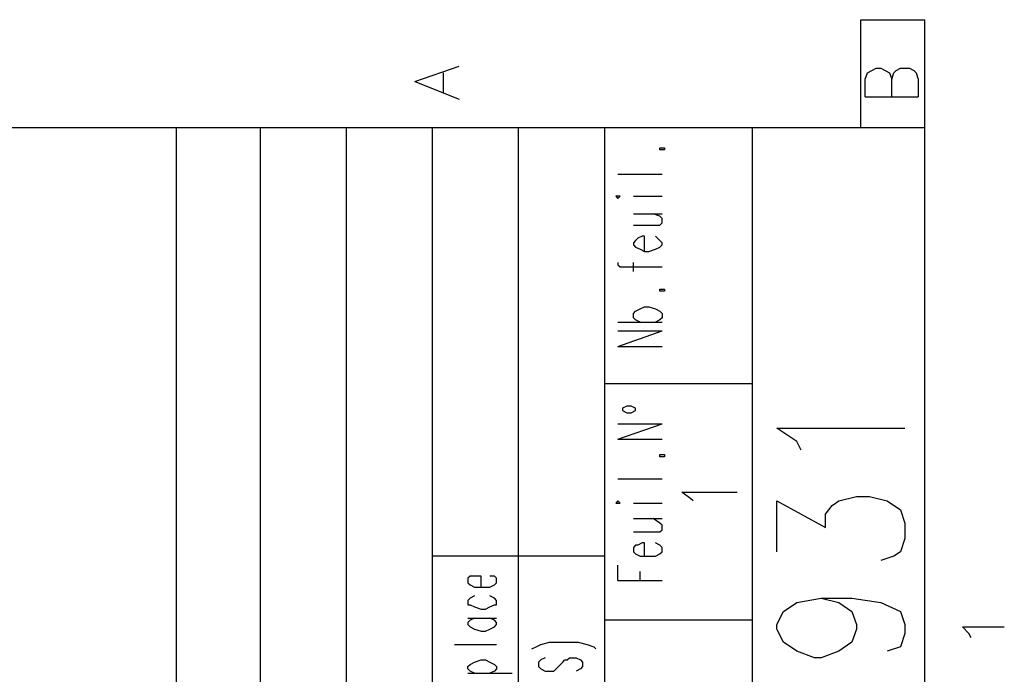
# Model space of a CAD drawing. Extents: x 13 to 200, y 21 to 284.
# Drawn here: x 168 to 199, y 263 to 284 of the extents above; entities that cross this region are included whole.
import ezdxf

# ---------------------------------------------------------------- set-up
doc = ezdxf.new("R2010")
doc.units = 0
doc.header["$MEASUREMENT"] = 0
doc.layers.add('CALQUE_1', color=160, linetype='Continuous')

msp = doc.modelspace()

# ---------------------------------------------------------------- linework, layer by layer
at = {"layer": 'CALQUE_1', "color": 7}
for p, q in [((194.737812, 280.393566), (194.737812, 283.851408)), ((194.737812, 283.851408), (196.784199, 283.851408)), ((196.784199, 280.393566), (196.784199, 283.851408)), ((180.485452, 281.875301), (181.896908, 282.369845)), ((195.090934, 282.228423), (195.232183, 282.298703)), ((195.232183, 282.298703), (195.372743, 282.298703)), ((195.372743, 282.298703), (195.514336, 282.228423)), ((195.867114, 282.228423), (196.007674, 282.298703)), ((196.007674, 282.298703), (196.290516, 282.298703)), ((196.290516, 282.298703), (196.431076, 282.228423)), ((181.402536, 281.52304), (181.402536, 282.158143)), ((194.879061, 281.946442), (194.949341, 282.158143)), ((194.949341, 282.158143), (195.090934, 282.228423)), ((195.514336, 282.228423), (195.655585, 282.158143)), ((195.655585, 282.158143), (195.725865, 281.946442)), ((195.725865, 281.946442), (195.796145, 282.158143)), ((195.796145, 282.158143), (195.867114, 282.228423)), ((196.431076, 282.228423), (196.50239, 282.158143)), ((196.50239, 282.158143), (196.57267, 281.946442)), ((180.485452, 281.875301), (181.896908, 281.311511)), ((194.879061, 281.381619), (194.879061, 281.946442)), ((195.725865, 281.381619), (195.725865, 281.946442)), ((196.57267, 281.946442), (196.57267, 281.381619)), ((194.879061, 281.381619), (196.57267, 281.381619)), ((196.784199, 280.393566), (16.86357, 280.393566)), ((172.865245, 157.271882), (172.865245, 280.393566)), ((175.546908, 161.363966), (175.546908, 280.393566)), ((178.298505, 161.363966), (178.298505, 280.393566)), ((181.050103, 240.740861), (181.050103, 280.393566)), ((183.802045, 254.781348), (183.802045, 280.393566)), ((186.553643, 254.781348), (186.553643, 280.393566)), ((191.280659, 240.740861), (191.280659, 280.393566)), ((196.784199, 22.507498), (196.784199, 280.393566)), ((188.317187, 279.688354), (188.317187, 279.758634)), ((188.317187, 279.758634), (188.458781, 279.758634)), ((188.458781, 279.758634), (188.458781, 279.688354)), ((188.458781, 279.688354), (188.317187, 279.688354)), ((186.977045, 278.912002), (188.387467, 278.912002)), ((186.977045, 278.206619), (186.906076, 278.206619)), ((186.906076, 278.206619), (186.977045, 278.136339)), ((186.977045, 278.136339), (187.047325, 278.206619)), ((187.047325, 278.206619), (186.977045, 278.206619)), ((187.470728, 278.206619), (188.387467, 278.206619)), ((187.470728, 277.641968), (188.387467, 277.641968)), ((188.317187, 277.571688), (188.105659, 277.641968)), ((188.387467, 277.501408), (188.317187, 277.571688)), ((187.470728, 277.289707), (188.105659, 277.289707)), ((188.105659, 277.289707), (188.317187, 277.289707)), ((188.317187, 277.289707), (188.387467, 277.359987)), ((188.387467, 277.359987), (188.387467, 277.501408)), ((187.752536, 276.936584), (187.611976, 276.866305)), ((187.82385, 276.936584), (187.752536, 276.936584)), ((187.82385, 276.443075), (187.82385, 276.936584)), ((188.317187, 276.795163), (188.175939, 276.936584)), ((187.541007, 276.795163), (187.470728, 276.724883)), ((187.470728, 276.724883), (187.470728, 276.654603)), ((187.470728, 276.654603), (187.541007, 276.583634)), ((187.611976, 276.866305), (187.541007, 276.795163)), ((188.387467, 276.724883), (188.317187, 276.795163)), ((188.317187, 276.583634), (188.387467, 276.654603)), ((188.387467, 276.654603), (188.387467, 276.724883)), ((187.541007, 276.583634), (187.682256, 276.513354)), ((187.682256, 276.513354), (187.82385, 276.443075)), ((187.82385, 276.443075), (187.96441, 276.443075)), ((187.96441, 276.443075), (188.175939, 276.513354)), ((188.175939, 276.513354), (188.317187, 276.583634)), ((186.977045, 276.089952), (186.977045, 276.019672)), ((186.977045, 276.019672), (187.047325, 275.948531)), ((187.470728, 275.807971), (187.470728, 276.089952)), ((187.047325, 275.948531), (187.258854, 275.948531)), ((187.258854, 275.948531), (188.387467, 275.948531)), ((188.317187, 275.172868), (188.317187, 275.243148)), ((188.317187, 275.243148), (188.458781, 275.243148)), ((188.458781, 275.172868), (188.317187, 275.172868)), ((188.458781, 275.243148), (188.458781, 275.172868)), ((187.470728, 274.466796), (187.541007, 274.537937)), ((187.470728, 274.326236), (187.470728, 274.466796)), ((187.541007, 274.537937), (187.682256, 274.608217)), ((187.682256, 274.608217), (187.82385, 274.678497)), ((187.82385, 274.678497), (187.96441, 274.678497)), ((187.96441, 274.678497), (188.175939, 274.608217)), ((188.175939, 274.608217), (188.317187, 274.537937)), ((188.317187, 274.537937), (188.387467, 274.466796)), ((188.387467, 274.466796), (188.387467, 274.326236)), ((186.977045, 274.184814), (188.387467, 274.184814)), ((187.541007, 274.255094), (187.470728, 274.326236)), ((187.682256, 274.184814), (187.541007, 274.255094)), ((188.317187, 274.255094), (188.175939, 274.184814)), ((188.387467, 274.326236), (188.317187, 274.255094)), ((186.977045, 273.408462), (188.387467, 273.903006)), ((186.977045, 273.903006), (188.387467, 273.903006)), ((186.977045, 273.408462), (188.387467, 273.408462)), ((191.280659, 272.209569), (186.553643, 272.209569)), ((187.258854, 271.503497), (187.117605, 271.433217)), ((187.117605, 271.433217), (187.117605, 271.362937)), ((187.117605, 271.362937), (187.258854, 271.291796)), ((187.400448, 271.503497), (187.258854, 271.503497)), ((187.258854, 271.291796), (187.400448, 271.291796)), ((187.541007, 271.433217), (187.400448, 271.503497)), ((187.400448, 271.291796), (187.541007, 271.362937)), ((187.541007, 271.362937), (187.541007, 271.433217)), ((186.977045, 270.445163), (188.387467, 270.939535)), ((186.977045, 270.939535), (188.387467, 270.939535)), ((192.692114, 270.374883), (192.057183, 270.798113)), ((192.057183, 270.798113), (196.149268, 270.798113)), ((186.977045, 270.445163), (188.387467, 270.445163)), ((192.832674, 270.092902), (192.692114, 270.374883)), ((188.317187, 269.881201), (188.317187, 269.951481)), ((188.317187, 269.951481), (188.458781, 269.951481)), ((188.458781, 269.881201), (188.317187, 269.881201)), ((188.458781, 269.951481), (188.458781, 269.881201)), ((186.977045, 269.174957), (188.387467, 269.174957)), ((189.305585, 268.540025), (189.022743, 268.751727)), ((189.022743, 268.751727), (190.787321, 268.751727)), ((186.977045, 268.469746), (186.906076, 268.399466)), ((187.047325, 268.399466), (186.977045, 268.469746)), ((189.375865, 268.469746), (189.305585, 268.540025)), ((192.057183, 266.846589), (192.057183, 268.469746)), ((192.057183, 268.469746), (193.609199, 267.623113)), ((193.820728, 268.328324), (194.032601, 268.469746)), ((194.032601, 268.469746), (194.597252, 268.611167)), ((194.597252, 268.611167), (195.020654, 268.611167)), ((195.020654, 268.611167), (195.584616, 268.469746)), ((195.584616, 268.469746), (196.007674, 268.187764)), ((186.906076, 268.399466), (186.977045, 268.399466)), ((186.977045, 268.399466), (187.047325, 268.399466)), ((187.470728, 268.399466), (188.387467, 268.399466)), ((193.609199, 268.046343), (193.820728, 268.328324)), ((196.007674, 268.187764), (196.149268, 267.764535)), ((187.470728, 267.905094), (188.387467, 267.905094)), ((188.317187, 267.764535), (188.105659, 267.905094)), ((193.609199, 267.623113), (193.609199, 268.046343)), ((188.387467, 267.693393), (188.317187, 267.764535)), ((188.317187, 267.481692), (188.387467, 267.552833)), ((188.387467, 267.552833), (188.387467, 267.693393)), ((196.149268, 267.764535), (196.149268, 267.269991)), ((187.470728, 267.481692), (188.105659, 267.481692)), ((188.105659, 267.481692), (188.317187, 267.481692)), ((196.149268, 267.269991), (196.007674, 266.846589)), ((187.541007, 267.05829), (187.470728, 266.98801)), ((187.470728, 266.98801), (187.470728, 266.846589)), ((187.611976, 267.05829), (187.541007, 267.05829)), ((187.752536, 267.129431), (187.611976, 267.05829)), ((187.82385, 267.129431), (187.752536, 267.129431)), ((187.82385, 266.706201), (187.82385, 267.129431)), ((188.317187, 267.05829), (188.175939, 267.129431)), ((188.387467, 266.98801), (188.317187, 267.05829)), ((188.387467, 266.846589), (188.387467, 266.98801)), ((186.553643, 266.706201), (181.050103, 266.706201)), ((187.470728, 266.846589), (187.541007, 266.776309)), ((187.541007, 266.776309), (187.682256, 266.706201)), ((187.682256, 266.706201), (187.82385, 266.706201)), ((187.82385, 266.706201), (187.96441, 266.706201)), ((187.96441, 266.706201), (188.175939, 266.706201)), ((188.175939, 266.706201), (188.317187, 266.776309)), ((188.317187, 266.776309), (188.387467, 266.846589)), ((195.796145, 266.706201), (195.372743, 266.56478)), ((196.007674, 266.846589), (195.796145, 266.706201)), ((186.977045, 265.929677), (186.977045, 266.423359)), ((182.248996, 266.071098), (182.178716, 265.999957)), ((182.178716, 265.999957), (182.178716, 265.859397)), ((182.32031, 266.071098), (182.248996, 266.071098)), ((182.46087, 266.071098), (182.32031, 266.071098)), ((182.602119, 266.071098), (182.46087, 266.071098)), ((182.602119, 265.717976), (182.602119, 266.071098)), ((183.025521, 266.071098), (182.884272, 266.071098)), ((183.095801, 265.999957), (183.025521, 266.071098)), ((183.095801, 265.859397), (183.095801, 265.999957)), ((186.977045, 265.929677), (188.387467, 265.929677)), ((187.682256, 265.929677), (187.682256, 266.211658)), ((182.178716, 265.859397), (182.248996, 265.788255)), ((182.248996, 265.788255), (182.39059, 265.717976)), ((182.39059, 265.717976), (182.602119, 265.717976)), ((182.602119, 265.717976), (182.743712, 265.717976)), ((182.743712, 265.717976), (182.884272, 265.717976)), ((182.884272, 265.717976), (183.025521, 265.788255)), ((183.025521, 265.788255), (183.095801, 265.859397)), ((182.248996, 265.365025), (182.178716, 265.294746)), ((182.178716, 265.294746), (182.178716, 265.153324)), ((182.39059, 265.435994), (182.248996, 265.365025)), ((183.025521, 265.365025), (182.884272, 265.435994)), ((183.095801, 265.294746), (183.025521, 265.365025)), ((183.095801, 265.153324), (183.095801, 265.294746)), ((192.692114, 265.224466), (193.467605, 265.365025)), ((193.467605, 265.365025), (194.032601, 265.224466)), ((193.467605, 265.365025), (194.455659, 265.365025)), ((194.455659, 265.365025), (195.372743, 265.224466)), ((182.178716, 265.153324), (182.248996, 265.153324)), ((182.248996, 265.153324), (182.39059, 265.083044)), ((182.39059, 265.083044), (182.602119, 265.012764)), ((182.602119, 265.012764), (182.743712, 265.012764)), ((182.743712, 265.012764), (182.884272, 265.083044)), ((182.884272, 265.083044), (183.025521, 265.153324)), ((183.025521, 265.153324), (183.095801, 265.153324)), ((192.268712, 264.941623), (192.692114, 265.224466)), ((194.032601, 265.224466), (194.455659, 264.941623)), ((195.372743, 265.224466), (196.007674, 264.941623)), ((182.178716, 264.729922), (183.095801, 264.729922)), ((182.248996, 264.659642), (182.178716, 264.589362)), ((182.39059, 264.729922), (182.248996, 264.659642)), ((183.025521, 264.659642), (182.884272, 264.729922)), ((183.095801, 264.589362), (183.025521, 264.659642)), ((191.280659, 264.659642), (186.553643, 264.659642)), ((192.057183, 264.518221), (192.268712, 264.941623)), ((194.455659, 264.941623), (194.597252, 264.518221)), ((196.007674, 264.941623), (196.149268, 264.518221)), ((182.178716, 264.589362), (182.178716, 264.518221)), ((182.178716, 264.518221), (182.248996, 264.447941)), ((182.248996, 264.447941), (182.39059, 264.377661)), ((182.39059, 264.377661), (182.602119, 264.306692)), ((182.743712, 264.306692), (182.884272, 264.377661)), ((182.884272, 264.377661), (183.025521, 264.447941)), ((183.025521, 264.447941), (183.095801, 264.518221)), ((183.095801, 264.518221), (183.095801, 264.589362)), ((192.057183, 264.377661), (192.057183, 264.518221)), ((192.268712, 263.954431), (192.057183, 264.377661)), ((194.597252, 264.377661), (194.455659, 263.954431)), ((194.597252, 264.518221), (194.597252, 264.377661)), ((196.149268, 264.518221), (196.149268, 264.236412)), ((198.195654, 264.236412), (197.984125, 264.447941)), ((197.984125, 264.447941), (199.324268, 264.447941)), ((182.602119, 264.306692), (182.743712, 264.306692)), ((196.149268, 264.236412), (196.007674, 263.81301)), ((198.265934, 264.094991), (198.195654, 264.236412)), ((181.755659, 263.88329), (183.095801, 263.88329)), ((184.225448, 263.74273), (184.366007, 263.81301)), ((184.366007, 263.81301), (184.507256, 263.88329)), ((184.507256, 263.88329), (184.78941, 263.954431)), ((184.78941, 263.954431), (185.142187, 263.954431)), ((185.142187, 263.954431), (185.354061, 263.954431)), ((185.354061, 263.954431), (185.707183, 263.954431)), ((185.707183, 263.954431), (185.988992, 263.88329)), ((185.988992, 263.88329), (186.200521, 263.81301)), ((186.200521, 263.81301), (186.270801, 263.74273)), ((192.692114, 263.671589), (192.268712, 263.954431)), ((194.455659, 263.954431), (194.032601, 263.671589)), ((196.007674, 263.81301), (195.584616, 263.671589)), ((184.64885, 263.459888), (184.507256, 263.389608)), ((185.354061, 263.389608), (185.424341, 263.459888)), ((185.424341, 263.459888), (185.63587, 263.459888)), ((185.63587, 263.459888), (185.777463, 263.389608)), ((193.256076, 263.459888), (192.692114, 263.671589)), ((193.467605, 263.459888), (193.256076, 263.459888)), ((194.032601, 263.671589), (193.467605, 263.459888)), ((182.178716, 263.177907), (182.248996, 263.248187)), ((182.178716, 263.107627), (182.178716, 263.177907)), ((182.248996, 263.036485), (182.178716, 263.107627)), ((182.248996, 263.248187), (182.39059, 263.319328)), ((182.39059, 263.319328), (182.602119, 263.389608)), ((182.602119, 263.389608), (182.743712, 263.389608)), ((182.743712, 263.389608), (182.884272, 263.319328)), ((182.884272, 263.319328), (183.025521, 263.248187)), ((183.025521, 263.248187), (183.095801, 263.177907)), ((183.095801, 263.107627), (183.025521, 263.036485)), ((183.095801, 263.177907), (183.095801, 263.107627)), ((184.507256, 263.389608), (184.436976, 263.319328)), ((184.436976, 263.319328), (184.436976, 263.177907)), ((184.436976, 263.177907), (184.507256, 263.107627)), ((184.507256, 263.107627), (184.64885, 263.036485)), ((184.930659, 263.036485), (185.000939, 263.107627)), ((185.000939, 263.107627), (185.071908, 263.177907)), ((185.071908, 263.177907), (185.212467, 263.319328)), ((185.212467, 263.319328), (185.283781, 263.389608)), ((185.283781, 263.389608), (185.354061, 263.389608)), ((185.777463, 263.107627), (185.63587, 263.036485)), ((185.777463, 263.389608), (185.847743, 263.319328)), ((185.847743, 263.177907), (185.777463, 263.107627)), ((185.847743, 263.319328), (185.847743, 263.177907)), ((182.178716, 262.966206), (183.590172, 262.966206)), ((182.39059, 262.966206), (182.248996, 263.036485)), ((183.025521, 263.036485), (182.884272, 262.966206)), ((184.64885, 263.036485), (184.78941, 263.036485)), ((184.78941, 263.036485), (184.930659, 263.036485))]:
    msp.add_line(p, q, dxfattribs=at)

doc.saveas('drawing.dxf')
